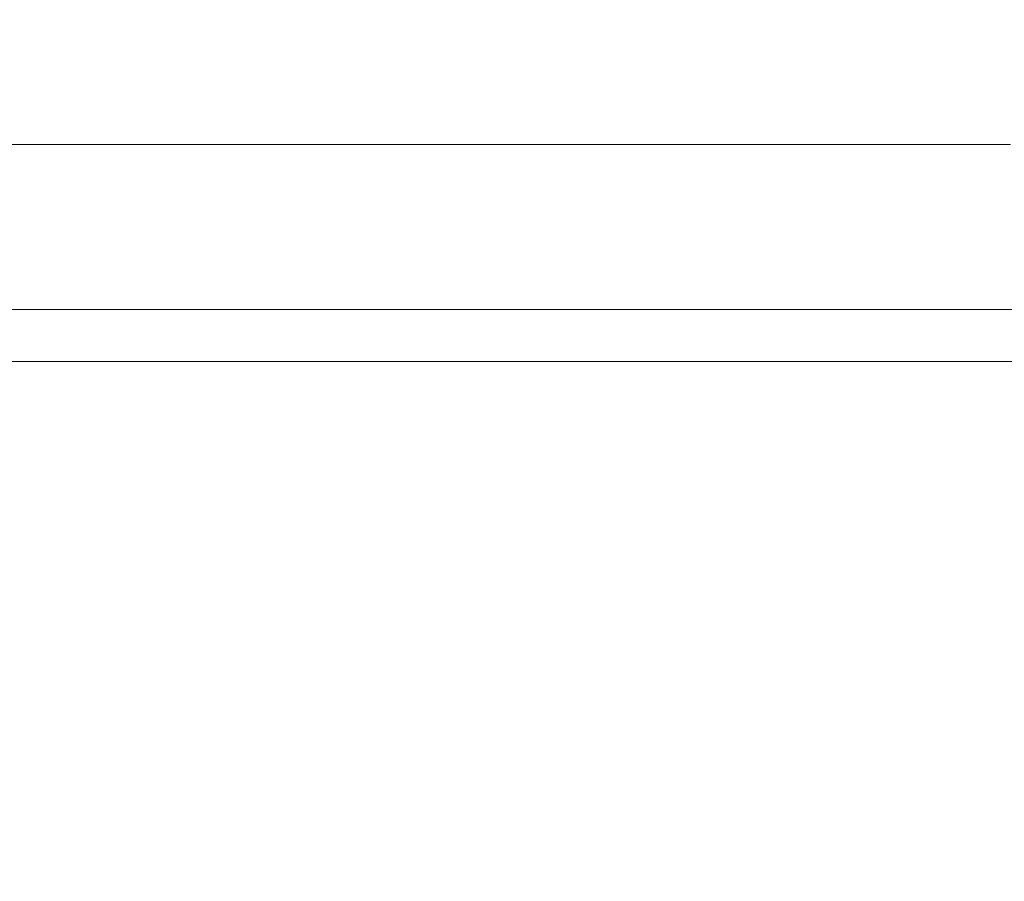
# Model space of a CAD drawing. Units: inches. Extents: x 0.3 to 10.6, y 0.2 to 8.2.
# Drawn here: x 5.8 to 6, y 5.8 to 6 of the extents above; entities that cross this region are included whole.
import ezdxf

# ---------------------------------------------------------------- set-up
doc = ezdxf.new("R2010")
doc.units = ezdxf.units.IN
doc.header["$MEASUREMENT"] = 0
doc.header["$PDSIZE"] = -1
doc.styles.add('SLDTEXTSTYLE6', font='GOTHIC.TTF')
doc.dimstyles.new('SLDDIMSTYLE5', dxfattribs={"dimtxt": 0.104167, "dimasz": 0.1, "dimexe": 0, "dimexo": 0.0625, "dimgap": 0.026042, "dimtad": 1, "dimdec": 6, "dimlfac": 20, "dimrnd": 1e-09, "dimzin": 12, "dimdsep": 46, "dimtxsty": 'SLDTEXTSTYLE6', "dimsah": 1, "dimcen": 0.09, "dimadec": 0, "dimazin": 3, "dimtfac": 1, "dimtofl": 0, "dimtmove": 0, "dimatfit": 3, "dimfxl": 1, "dimfrac": 2, "dimtolj": 1, "dimtzin": 12, "dimarcsym": 0})

# ---------------------------------------------------------------- blocks, each defined once
blk = doc.blocks.new('_D_14')
at = {"color": 0, "lineweight": -2}
for p, q in [((6.1905, 6.49522), (5.29503, 6.49522)), ((6.1905, 5.84379), (6.1905, 6.49522)), ((7.65535, 6.49522), (6.2905, 6.49522)), ((7.75535, 6.12879), (7.75535, 6.49522))]:
    blk.add_line(p, q, dxfattribs=at)
at = {"color": 0}
for points in [[(6.2905, 6.51188), (6.2905, 6.47855), (6.1905, 6.49522)], [(7.65535, 6.51188), (7.65535, 6.47855), (7.75535, 6.49522)]]:
    blk.add_solid(points, dxfattribs=at)
at = {"layer": 'Defpoints', "color": 0}
for p in [(7.75535, 6.49522), (7.75535, 6.06629), (6.1905, 5.78129)]:
    blk.add_point(p, dxfattribs=at)
at = {"color": 0, "insert": (5.61696, 6.63066), "char_height": 0.1041667, "attachment_point": 2, "style": 'SLDTEXTSTYLE6'}
blk.add_mtext('\\A1;31.297" {\\fGDT|b0|i0|c0|p2;q}', dxfattribs=at)

msp = doc.modelspace()

# ---------------------------------------------------------------- linework, layer by layer
at = {"lineweight": 15}
for p, q in [((5.78105118, 5.93128613), (5.970979, 5.93128613)), ((5.76510082, 5.90278613), (6.03572236, 5.90278613)), ((5.620254, 5.89378613), (6.02672236, 5.89378613))]:
    msp.add_line(p, q, dxfattribs=at)

# ---------------------------------------------------------------- dimensions: what is measured, and where the dimension line sits
dim = msp.add_linear_dim(base=(7.755354, 6.4952155), p1=(6.190504, 5.78128613), p2=(7.755354, 6.06628613), angle=0, text='<>" {\\fGDT|b0|i0|c0|p2;q}', dimstyle='SLDDIMSTYLE5')
dim.commit()
dim.dimension.update_dxf_attribs({"geometry": '_D_14', "text_midpoint": (5.61696021, 6.4952155), "dimtype": 160})

doc.saveas('drawing.dxf')
